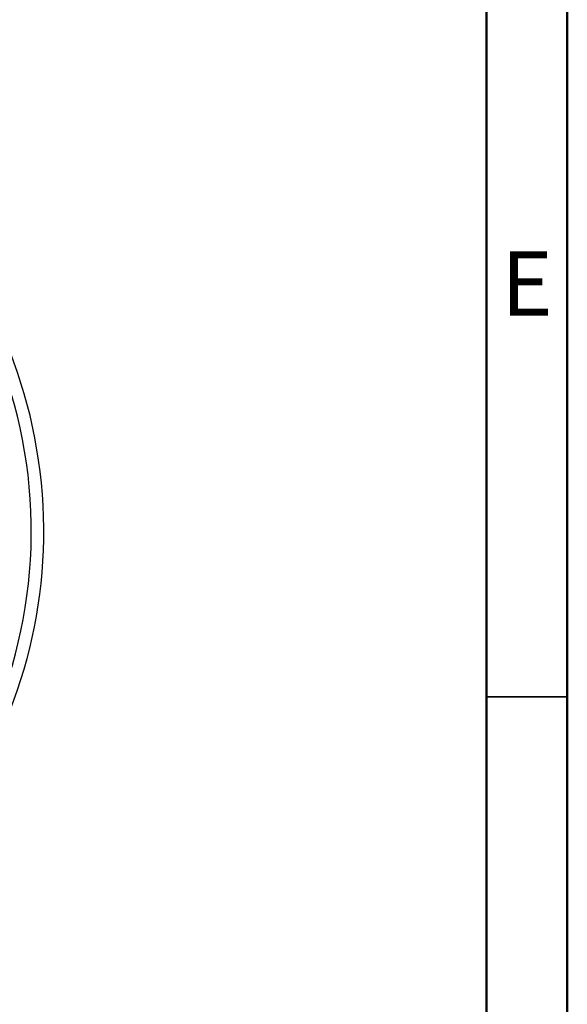
# Model space of a CAD drawing. Units: millimetres. Extents: x 2 to 208, y 2 to 295.
# Drawn here: x 174 to 208, y 179 to 240 of the extents above; entities that cross this region are included whole.
import ezdxf

# ---------------------------------------------------------------- set-up
doc = ezdxf.new("R2010")
doc.units = ezdxf.units.MM
doc.styles.add('SLDTEXTSTYLE0', font='TXT', dxfattribs={"width": 0.75})
doc.dimstyles.new('SLDDIMSTYLE0', dxfattribs={"dimtxt": 2.910417, "dimasz": 2.910417, "dimexe": 0, "dimexo": 0.0625, "dimgap": 0.727604, "dimtad": 1, "dimdec": 1, "dimlfac": 2, "dimrnd": 1e-09, "dimzin": 12, "dimdsep": 46, "dimtxsty": 'SLDTEXTSTYLE0', "dimblk1": 'NONE', "dimsah": 1, "dimcen": 0, "dimadec": 0, "dimazin": 3, "dimtfac": 1, "dimtdec": 1, "dimtmove": 0, "dimatfit": 3, "dimldrblk": 'NONE', "dimfxl": 0, "dimfrac": 2, "dimtolj": 1, "dimtzin": 12, "dimarcsym": 0})

# ---------------------------------------------------------------- blocks, each defined once
blk = doc.blocks.new('_D')
at = {"color": 7, "linetype": 'Continuous', "lineweight": 0}
for q in [(174.142, 259.892), (129.365, 182.337)]:
    blk.add_line((159.865, 235.164), q, dxfattribs=at)
at = {"color": 7, "linetype": 'Continuous', "lineweight": 18}
blk.add_arc((144.615, 208.751), 30.5, 58.12212, 88.12212, dxfattribs=at)
blk.add_solid([(159.865, 235.164), (161.708, 237.461), (160.933, 237.909)], dxfattribs=at)
at = {"color": 7, "linetype": 'Continuous', "lineweight": 18, "char_height": 2.9104, "attachment_point": 1, "rotation": 60, "style": 'SLDTEXTSTYLE0'}
for s, insert in [('122,0', (166.058, 253.389)), ('%%c', (163.861, 249.584))]:
    blk.add_mtext(s, dxfattribs=dict(at, insert=insert))
blk = doc.blocks.new('_None')

msp = doc.modelspace()

# ---------------------------------------------------------------- linework, layer by layer
at = {"color": 7, "linetype": 'Continuous', "lineweight": 50}
for p, q in [((207.5, 294.5), (207.5, 2.5)), ((202.5, 289.5), (202.5, 7.5))]:
    msp.add_line(p, q, dxfattribs=at)
at = {"color": 7, "linetype": 'Continuous', "lineweight": 35}
msp.add_line((202.5, 198.5), (207.5, 198.5), dxfattribs=at)
at = {"color": 7, "linetype": 'Continuous', "lineweight": 25}
for radius, start in [(30.5, 286.54872), (29.728, 271.83388)]:
    msp.add_arc((144.615, 208.751), radius, start, 90, dxfattribs=at)

# ---------------------------------------------------------------- texts
at = {"color": 7, "linetype": 'Continuous', "lineweight": 0, "insert": (205.008, 226.06), "char_height": 3.969, "attachment_point": 2, "style": 'SLDTEXTSTYLE0'}
msp.add_mtext('E', dxfattribs=at)

# ---------------------------------------------------------------- dimensions: what is measured, and where the dimension line sits
at = {"color": 7, "linetype": 'Continuous', "lineweight": 18}
dim = msp.add_diameter_dim_2p(p1=(129.365, 182.337), p2=(159.865, 235.164), dimstyle='SLDDIMSTYLE0', dxfattribs=at)
dim.commit()
dim.dimension.update_dxf_attribs({"geometry": '_D', "text_midpoint": (170.652, 253.847), "dimtype": 163})

doc.saveas('drawing.dxf')
